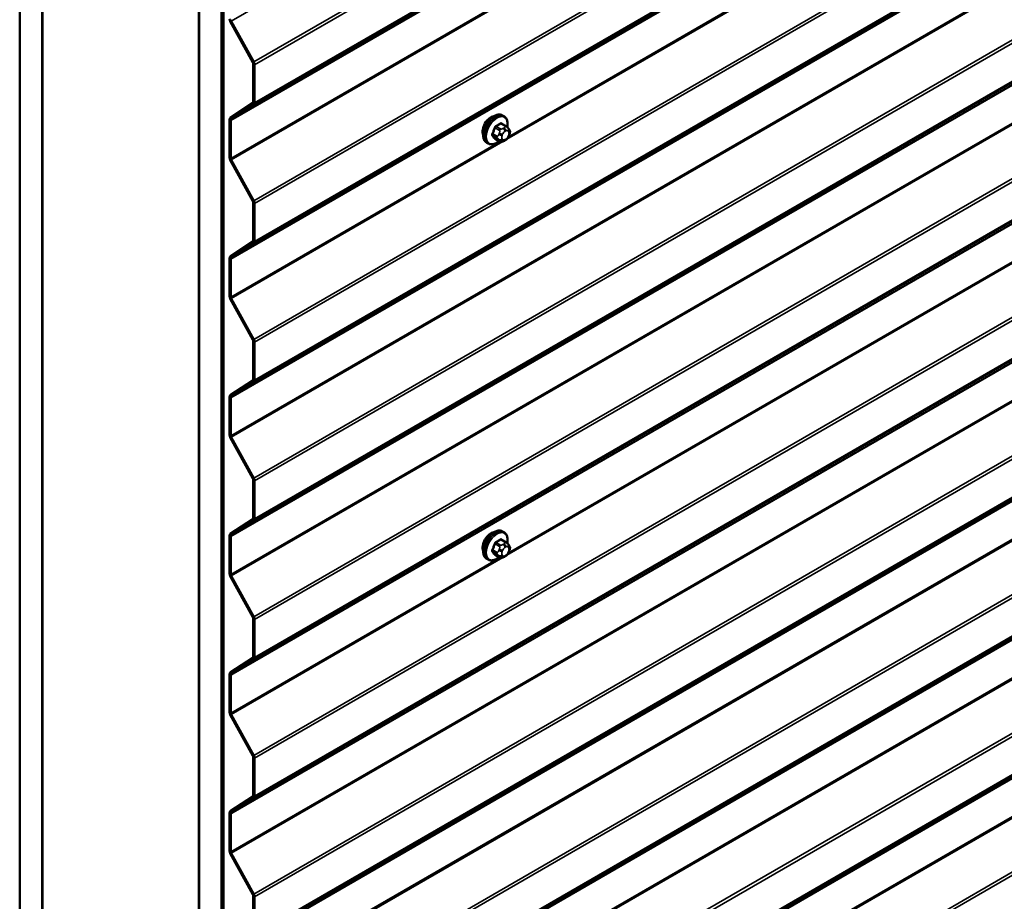
# Model space of a CAD drawing. Units: inches. Extents: x 0.6 to 33.4, y 0.6 to 21.4.
# Drawn here: x 27.8 to 29.4, y 9.6 to 11 of the extents above; entities that cross this region are included whole.
import ezdxf

# ---------------------------------------------------------------- set-up
doc = ezdxf.new("R2010")
doc.units = ezdxf.units.IN
doc.header["$LTSCALE"] = 2
doc.header["$MEASUREMENT"] = 0
doc.layers.add('Visible (ANSI)', color=7, linetype='Continuous', lineweight=50)
doc.layers.add('Visible Narrow (ANSI)', color=7, linetype='Continuous', lineweight=35)

msp = doc.modelspace()

# ---------------------------------------------------------------- linework, layer by layer
at = {"layer": 'Visible (ANSI)'}
for p, q in [((27.80484, 8.41319), (27.80484, 13.31217)), ((27.8402, 8.39277), (27.8402, 13.29175)), ((27.84091, 8.39237), (27.84091, 13.16805)), ((28.0891, 8.24907), (28.0891, 13.14805)), ((28.12446, 8.22866), (28.12446, 13.12764)), ((28.12516, 13.12543), (28.12516, 8.23037)), ((28.12743, 8.22907), (28.12743, 13.12413)), ((28.08839, 13.025), (28.08839, 8.24948)), ((28.13818, 10.9928), (28.17387, 10.928)), ((28.13984, 10.99362), (28.17553, 10.92883)), ((28.17448, 10.92587), (28.17448, 10.86541)), ((28.17674, 10.92456), (28.17674, 10.86411)), ((28.17387, 10.86398), (28.13818, 10.84039)), ((28.17553, 10.86124), (28.13984, 10.83766)), ((28.13697, 10.83753), (28.13697, 10.77763)), ((28.13923, 10.83623), (28.13923, 10.77632)), ((28.57133, 10.84318), (28.56921, 10.8444)), ((28.57484, 10.82721), (28.56802, 10.83115)), ((28.57862, 10.82344), (28.57944, 10.82229)), ((28.56457, 10.80329), (28.55775, 10.80722)), ((28.57373, 10.8051), (28.57211, 10.80416)), ((28.57989, 10.81372), (28.57908, 10.81162)), ((28.54633, 10.79988), (28.54421, 10.8011)), ((28.13818, 10.77336), (28.17387, 10.70857)), ((28.13984, 10.77419), (28.17553, 10.70939)), ((28.17448, 10.70643), (28.17448, 10.64598)), ((28.17674, 10.70513), (28.17674, 10.64467)), ((28.17387, 10.64455), (28.13818, 10.62096)), ((28.17553, 10.64181), (28.13984, 10.61822)), ((28.13697, 10.6181), (28.13697, 10.5582)), ((28.13923, 10.61679), (28.13923, 10.55689)), ((28.13818, 10.55393), (28.17387, 10.48913)), ((28.13984, 10.55476), (28.17553, 10.48996)), ((28.17448, 10.487), (28.17448, 10.42654)), ((28.17674, 10.48569), (28.17674, 10.42524)), ((28.17387, 10.42511), (28.13818, 10.40153)), ((28.17553, 10.42238), (28.13984, 10.39879)), ((28.13697, 10.39866), (28.13697, 10.33876)), ((28.13923, 10.39736), (28.13923, 10.33746)), ((28.13818, 10.3345), (28.17387, 10.2697)), ((28.13984, 10.33532), (28.17553, 10.27053)), ((28.17448, 10.26757), (28.17448, 10.20711)), ((28.17674, 10.26626), (28.17674, 10.2058)), ((28.17387, 10.20568), (28.13818, 10.18209)), ((28.17553, 10.20294), (28.13984, 10.17936)), ((28.13697, 10.17923), (28.13697, 10.11933)), ((28.57133, 10.18488), (28.56921, 10.1861)), ((28.13923, 10.17793), (28.13923, 10.11802)), ((28.57484, 10.16891), (28.56802, 10.17285)), ((28.57862, 10.16514), (28.57944, 10.16399)), ((28.56457, 10.14499), (28.55775, 10.14892)), ((28.57989, 10.15541), (28.57908, 10.15332)), ((28.54633, 10.14158), (28.54421, 10.1428)), ((28.57373, 10.1468), (28.57211, 10.14586)), ((28.13818, 10.11506), (28.17387, 10.05027)), ((28.13984, 10.11589), (28.17553, 10.05109)), ((28.17448, 10.04813), (28.17448, 9.98768)), ((28.17674, 10.04683), (28.17674, 9.98637)), ((28.17387, 9.98625), (28.13818, 9.96266)), ((28.17553, 9.98351), (28.13984, 9.95992)), ((28.13697, 9.9598), (28.13697, 9.8999)), ((28.13923, 9.95849), (28.13923, 9.89859)), ((28.13818, 9.89563), (28.17387, 9.83083)), ((28.13984, 9.89646), (28.17553, 9.83166)), ((28.17448, 9.8287), (28.17448, 9.76824)), ((28.17674, 9.82739), (28.17674, 9.76694)), ((28.17387, 9.76681), (28.13818, 9.74323)), ((28.17553, 9.76408), (28.13984, 9.74049)), ((28.13697, 9.74036), (28.13697, 9.68046)), ((28.13923, 9.73906), (28.13923, 9.67916)), ((28.13818, 9.6762), (28.17387, 9.6114)), ((28.13984, 9.67702), (28.17553, 9.61223)), ((28.17448, 9.60927), (28.17448, 9.54881)), ((28.17674, 9.60796), (28.17674, 9.5475))]:
    msp.add_line(p, q, dxfattribs=at)
for centre, major_axis, start_param, end_param in [((28.14149, 10.99445), (0.0032, -0.00554), 3.9269908, 4.6774824), ((28.14149, 10.99445), (0.0016, -0.00277), 3.9269908, 4.6774824), ((28.17222, 10.92717), (0.0016, -0.00277), 0.7853982, 1.5358897), ((28.17222, 10.92717), (0.0032, -0.00554), 0.7853982, 1.5358897), ((28.17222, 10.86672), (0.0016, -0.00277), 0.0349066, 0.7853982), ((28.17222, 10.86672), (0.0032, -0.00554), 0.0349066, 0.7853982), ((28.14149, 10.83492), (-0.0032, 0.00554), 0.0349066, 0.7853982), ((28.14149, 10.83492), (-0.0016, 0.00277), 0.0349066, 0.7853982), ((28.55087, 10.82612), (0.00942, 0.01632), 0.4159912, 2.7256015), ((28.14149, 10.77502), (0.0032, -0.00554), 3.9269908, 4.6774824), ((28.14149, 10.77502), (0.0016, -0.00277), 3.9269908, 4.6774824), ((28.17222, 10.70774), (0.0016, -0.00277), 0.7853982, 1.5358897), ((28.17222, 10.70774), (0.0032, -0.00554), 0.7853982, 1.5358897), ((28.17222, 10.64728), (0.0016, -0.00277), 0.0349066, 0.7853982), ((28.17222, 10.64728), (0.0032, -0.00554), 0.0349066, 0.7853982), ((28.14149, 10.61549), (-0.0032, 0.00554), 0.0349066, 0.7853982), ((28.14149, 10.61549), (-0.0016, 0.00277), 0.0349066, 0.7853982), ((28.14149, 10.55558), (0.0032, -0.00554), 3.9269908, 4.6774824), ((28.14149, 10.55558), (0.0016, -0.00277), 3.9269908, 4.6774824), ((28.17222, 10.48831), (0.0016, -0.00277), 0.7853982, 1.5358897), ((28.17222, 10.48831), (0.0032, -0.00554), 0.7853982, 1.5358897), ((28.17222, 10.42785), (0.0016, -0.00277), 0.0349066, 0.7853982), ((28.17222, 10.42785), (0.0032, -0.00554), 0.0349066, 0.7853982), ((28.14149, 10.39605), (-0.0032, 0.00554), 0.0349066, 0.7853982), ((28.14149, 10.39605), (-0.0016, 0.00277), 0.0349066, 0.7853982), ((28.14149, 10.33615), (0.0032, -0.00554), 3.9269908, 4.6774824), ((28.14149, 10.33615), (0.0016, -0.00277), 3.9269908, 4.6774824), ((28.17222, 10.26887), (0.0016, -0.00277), 0.7853982, 1.5358897), ((28.17222, 10.26887), (0.0032, -0.00554), 0.7853982, 1.5358897), ((28.17222, 10.20842), (0.0016, -0.00277), 0.0349066, 0.7853982), ((28.17222, 10.20842), (0.0032, -0.00554), 0.0349066, 0.7853982), ((28.14149, 10.17662), (-0.0032, 0.00554), 0.0349066, 0.7853982), ((28.14149, 10.17662), (-0.0016, 0.00277), 0.0349066, 0.7853982), ((28.55087, 10.16782), (0.00942, 0.01632), 0.4159912, 2.7256015), ((28.14149, 10.11672), (0.0032, -0.00554), 3.9269908, 4.6774824), ((28.14149, 10.11672), (0.0016, -0.00277), 3.9269908, 4.6774824), ((28.17222, 10.04944), (0.0016, -0.00277), 0.7853982, 1.5358897), ((28.17222, 10.04944), (0.0032, -0.00554), 0.7853982, 1.5358897), ((28.17222, 9.98898), (0.0016, -0.00277), 0.0349066, 0.7853982), ((28.17222, 9.98898), (0.0032, -0.00554), 0.0349066, 0.7853982), ((28.14149, 9.95719), (-0.0032, 0.00554), 0.0349066, 0.7853982), ((28.14149, 9.95719), (-0.0016, 0.00277), 0.0349066, 0.7853982), ((28.14149, 9.89728), (0.0032, -0.00554), 3.9269908, 4.6774824), ((28.14149, 9.89728), (0.0016, -0.00277), 3.9269908, 4.6774824), ((28.17222, 9.83001), (0.0016, -0.00277), 0.7853982, 1.5358897), ((28.17222, 9.83001), (0.0032, -0.00554), 0.7853982, 1.5358897), ((28.17222, 9.76955), (0.0016, -0.00277), 0.0349066, 0.7853982), ((28.17222, 9.76955), (0.0032, -0.00554), 0.0349066, 0.7853982), ((28.14149, 9.73775), (-0.0032, 0.00554), 0.0349066, 0.7853982), ((28.14149, 9.73775), (-0.0016, 0.00277), 0.0349066, 0.7853982), ((28.14149, 9.67785), (0.0032, -0.00554), 3.9269908, 4.6774824), ((28.14149, 9.67785), (0.0016, -0.00277), 3.9269908, 4.6774824), ((28.17222, 9.61057), (0.0016, -0.00277), 0.7853982, 1.5358897), ((28.17222, 9.61057), (0.0032, -0.00554), 0.7853982, 1.5358897)]:
    msp.add_ellipse(centre, major_axis=major_axis, ratio=0.5773503, start_param=start_param, end_param=end_param, dxfattribs=at)
for points, knots in [([(28.54421, 10.8011), (28.54286, 10.80188), (28.54172, 10.80298), (28.53988, 10.80574), (28.53922, 10.80742), (28.53842, 10.8113), (28.53834, 10.81353), (28.5388, 10.81823), (28.53935, 10.8207), (28.54102, 10.82562), (28.54213, 10.82806), (28.54479, 10.83267), (28.54634, 10.83485), (28.54974, 10.83874), (28.55159, 10.84045), (28.55545, 10.84324), (28.55745, 10.84431), (28.56141, 10.84562), (28.56338, 10.84589), (28.56666, 10.84553), (28.56801, 10.8451), (28.56921, 10.8444)], [4.9741884, 4.9741884, 4.9741884, 4.9741884, 5.2518103, 5.2518103, 5.5508417, 5.5508417, 5.8787388, 5.8787388, 6.2123508, 6.2123508, 6.5438581, 6.5438581, 6.8743026, 6.8743026, 7.2057899, 7.2057899, 7.5393848, 7.5393848, 7.8672685, 7.8672685, 8.115781, 8.115781, 8.115781, 8.115781]), ([(28.57133, 10.84318), (28.57267, 10.8424), (28.57382, 10.8413), (28.57566, 10.83854), (28.57632, 10.83686), (28.57711, 10.83298), (28.57719, 10.83075), (28.57689, 10.82759), (28.57676, 10.82675), (28.57661, 10.82589)], [1.8325957, 1.8325957, 1.8325957, 1.8325957, 2.1102177, 2.1102177, 2.409249, 2.409249, 2.7371461, 2.7371461, 2.8543638, 2.8543638, 2.8543638, 2.8543638]), ([(28.57484, 10.82721), (28.57506, 10.82708), (28.57529, 10.82695), (28.5757, 10.82666), (28.57589, 10.82652), (28.57622, 10.82625), (28.57637, 10.82612), (28.57668, 10.82583), (28.57684, 10.82566), (28.57711, 10.82537), (28.57723, 10.82524), (28.57753, 10.82489), (28.57771, 10.82467), (28.57816, 10.8241), (28.5784, 10.82376), (28.57862, 10.82344)], [0, 0, 0, 0, 0.02253627, 0.02253627, 0.04087028, 0.04087028, 0.05538828, 0.05538828, 0.07330019, 0.07330019, 0.08915654, 0.08915654, 0.1176097, 0.1176097, 0.16280179, 0.16280179, 0.16280179, 0.16280179]), ([(28.57944, 10.82229), (28.57967, 10.82196), (28.5799, 10.82162), (28.5803, 10.82097), (28.58046, 10.82069), (28.58072, 10.8202), (28.58081, 10.82001), (28.58095, 10.81966), (28.581, 10.8195), (28.58113, 10.819), (28.58117, 10.81864), (28.58114, 10.81794), (28.58109, 10.8176), (28.58089, 10.81664), (28.58071, 10.81604), (28.58032, 10.81486), (28.58011, 10.81428), (28.57989, 10.81372)], [0, 0, 0, 0, 0.0466736, 0.0466736, 0.08169785, 0.08169785, 0.10019633, 0.10019633, 0.11345958, 0.11345958, 0.14022733, 0.14022733, 0.16668756, 0.16668756, 0.2146195, 0.2146195, 0.26185627, 0.26185627, 0.26185627, 0.26185627]), ([(28.56373, 10.80377), (28.56317, 10.8033), (28.5626, 10.80286), (28.56009, 10.80104), (28.55808, 10.79998), (28.55412, 10.79866), (28.55215, 10.7984), (28.54888, 10.79876), (28.54753, 10.79918), (28.54633, 10.79988)], [3.9647689, 3.9647689, 3.9647689, 3.9647689, 4.0641973, 4.0641973, 4.3977922, 4.3977922, 4.7256758, 4.7256758, 4.9741884, 4.9741884, 4.9741884, 4.9741884]), ([(28.57211, 10.80416), (28.57134, 10.80372), (28.57055, 10.80329), (28.56939, 10.80278), (28.5691, 10.80267), (28.56857, 10.8025), (28.56833, 10.80245), (28.56777, 10.80236), (28.56744, 10.80234), (28.5668, 10.8024), (28.56649, 10.80247), (28.5658, 10.80267), (28.56542, 10.80283), (28.56489, 10.8031), (28.56473, 10.8032), (28.56457, 10.80329)], [0, 0, 0, 0, 0.07975721, 0.07975721, 0.10437466, 0.10437466, 0.12296051, 0.12296051, 0.14788663, 0.14788663, 0.17263521, 0.17263521, 0.20631935, 0.20631935, 0.22235234, 0.22235234, 0.22235234, 0.22235234]), ([(28.57908, 10.81162), (28.57863, 10.81046), (28.57817, 10.80932), (28.57735, 10.808), (28.57718, 10.80775), (28.57688, 10.80739), (28.57677, 10.80726), (28.57648, 10.80698), (28.57631, 10.80682), (28.5759, 10.8065), (28.57568, 10.80633), (28.5749, 10.80579), (28.57432, 10.80544), (28.57373, 10.8051)], [0, 0, 0, 0, 0.09701132, 0.09701132, 0.11992605, 0.11992605, 0.13282142, 0.13282142, 0.1519633, 0.1519633, 0.17726961, 0.17726961, 0.23848092, 0.23848092, 0.23848092, 0.23848092]), ([(28.54421, 10.1428), (28.54286, 10.14358), (28.54172, 10.14468), (28.53988, 10.14744), (28.53922, 10.14912), (28.53842, 10.153), (28.53834, 10.15523), (28.5388, 10.15993), (28.53935, 10.1624), (28.54102, 10.16732), (28.54213, 10.16976), (28.54479, 10.17437), (28.54634, 10.17655), (28.54974, 10.18044), (28.55159, 10.18215), (28.55545, 10.18494), (28.55745, 10.18601), (28.56141, 10.18732), (28.56338, 10.18759), (28.56666, 10.18723), (28.56801, 10.1868), (28.56921, 10.1861)], [4.9741884, 4.9741884, 4.9741884, 4.9741884, 5.2518103, 5.2518103, 5.5508417, 5.5508417, 5.8787388, 5.8787388, 6.2123508, 6.2123508, 6.5438581, 6.5438581, 6.8743026, 6.8743026, 7.2057899, 7.2057899, 7.5393848, 7.5393848, 7.8672685, 7.8672685, 8.115781, 8.115781, 8.115781, 8.115781]), ([(28.57133, 10.18488), (28.57267, 10.1841), (28.57382, 10.183), (28.57566, 10.18024), (28.57632, 10.17856), (28.57711, 10.17468), (28.57719, 10.17245), (28.57689, 10.16929), (28.57676, 10.16845), (28.57661, 10.16759)], [1.8325957, 1.8325957, 1.8325957, 1.8325957, 2.1102177, 2.1102177, 2.409249, 2.409249, 2.7371461, 2.7371461, 2.8543638, 2.8543638, 2.8543638, 2.8543638]), ([(28.57484, 10.16891), (28.57506, 10.16878), (28.57529, 10.16865), (28.5757, 10.16836), (28.57589, 10.16822), (28.57622, 10.16795), (28.57637, 10.16782), (28.57668, 10.16753), (28.57684, 10.16736), (28.57711, 10.16707), (28.57723, 10.16694), (28.57753, 10.16659), (28.57771, 10.16637), (28.57816, 10.1658), (28.5784, 10.16546), (28.57862, 10.16514)], [0, 0, 0, 0, 0.02253627, 0.02253627, 0.04087028, 0.04087028, 0.05538828, 0.05538828, 0.07330019, 0.07330019, 0.08915654, 0.08915654, 0.1176097, 0.1176097, 0.16280179, 0.16280179, 0.16280179, 0.16280179]), ([(28.57944, 10.16399), (28.57967, 10.16366), (28.5799, 10.16332), (28.5803, 10.16267), (28.58046, 10.16239), (28.58072, 10.1619), (28.58081, 10.16171), (28.58095, 10.16136), (28.581, 10.1612), (28.58113, 10.1607), (28.58117, 10.16034), (28.58114, 10.15964), (28.58109, 10.15929), (28.58089, 10.15834), (28.58071, 10.15774), (28.58032, 10.15656), (28.58011, 10.15598), (28.57989, 10.15541)], [0, 0, 0, 0, 0.0466736, 0.0466736, 0.08169785, 0.08169785, 0.10019633, 0.10019633, 0.11345958, 0.11345958, 0.14022733, 0.14022733, 0.16668756, 0.16668756, 0.2146195, 0.2146195, 0.26185627, 0.26185627, 0.26185627, 0.26185627]), ([(28.57908, 10.15332), (28.57863, 10.15216), (28.57817, 10.15102), (28.57735, 10.1497), (28.57718, 10.14945), (28.57688, 10.14909), (28.57677, 10.14896), (28.57648, 10.14868), (28.57631, 10.14852), (28.5759, 10.1482), (28.57568, 10.14803), (28.5749, 10.14749), (28.57432, 10.14714), (28.57373, 10.1468)], [0, 0, 0, 0, 0.09701132, 0.09701132, 0.11992605, 0.11992605, 0.13282142, 0.13282142, 0.1519633, 0.1519633, 0.17726961, 0.17726961, 0.23848092, 0.23848092, 0.23848092, 0.23848092]), ([(28.56373, 10.14547), (28.56317, 10.145), (28.5626, 10.14456), (28.56009, 10.14274), (28.55808, 10.14168), (28.55412, 10.14036), (28.55215, 10.1401), (28.54888, 10.14046), (28.54753, 10.14088), (28.54633, 10.14158)], [3.9647689, 3.9647689, 3.9647689, 3.9647689, 4.0641973, 4.0641973, 4.3977922, 4.3977922, 4.7256758, 4.7256758, 4.9741884, 4.9741884, 4.9741884, 4.9741884]), ([(28.57211, 10.14586), (28.57134, 10.14542), (28.57055, 10.14499), (28.56939, 10.14448), (28.5691, 10.14437), (28.56857, 10.1442), (28.56833, 10.14414), (28.56777, 10.14406), (28.56744, 10.14404), (28.5668, 10.1441), (28.56649, 10.14417), (28.5658, 10.14437), (28.56542, 10.14453), (28.56489, 10.1448), (28.56473, 10.1449), (28.56457, 10.14499)], [0, 0, 0, 0, 0.07975721, 0.07975721, 0.10437466, 0.10437466, 0.12296051, 0.12296051, 0.14788663, 0.14788663, 0.17263521, 0.17263521, 0.20631935, 0.20631935, 0.22235234, 0.22235234, 0.22235234, 0.22235234])]:
    msp.add_open_spline(points, degree=3, knots=knots, dxfattribs=at)
at = {"layer": 'Visible Narrow (ANSI)'}
for p, q in [((32.38248, 13.44311), (28.13984, 10.99362)), ((32.41817, 13.37832), (28.17553, 10.92883)), ((32.41938, 13.37405), (28.17674, 10.92456)), ((32.41938, 13.3136), (28.17674, 10.86411)), ((32.41817, 13.31073), (28.17553, 10.86124)), ((32.38187, 13.28572), (28.13923, 10.83623)), ((32.38248, 13.28715), (28.13984, 10.83766)), ((32.38187, 13.22581), (28.13923, 10.77632)), ((32.38248, 13.22368), (28.13984, 10.77419)), ((32.41817, 13.15888), (28.17553, 10.70939)), ((32.41938, 13.15462), (28.17674, 10.70513)), ((32.41938, 13.09416), (28.17674, 10.64467)), ((32.41817, 13.0913), (28.17553, 10.64181)), ((32.38187, 13.06628), (28.13923, 10.61679)), ((32.38248, 13.06771), (28.13984, 10.61822)), ((32.41817, 12.93945), (28.17553, 10.48996)), ((32.41938, 12.93518), (28.17674, 10.48569)), ((32.41817, 12.87187), (28.17553, 10.42238)), ((32.41938, 12.87473), (28.17674, 10.42524)), ((32.38187, 12.84685), (28.13923, 10.39736)), ((32.38248, 12.84828), (28.13984, 10.39879)), ((32.38187, 12.78695), (28.13923, 10.33746)), ((32.38248, 12.78481), (28.13984, 10.33532)), ((32.41817, 12.72002), (28.17553, 10.27053)), ((32.41938, 12.71575), (28.17674, 10.26626)), ((32.41817, 12.65243), (28.17553, 10.20294)), ((32.41938, 12.65529), (28.17674, 10.2058)), ((32.38187, 12.62741), (28.13923, 10.17793)), ((32.38248, 12.62885), (28.13984, 10.17936)), ((32.38187, 12.56751), (28.13923, 10.11802)), ((32.38248, 12.56538), (28.13984, 10.11589)), ((32.41817, 12.50058), (28.17553, 10.05109)), ((32.41938, 12.49632), (28.17674, 10.04683)), ((32.41817, 12.433), (28.17553, 9.98351)), ((32.41938, 12.43586), (28.17674, 9.98637)), ((32.38187, 12.40798), (28.13923, 9.95849)), ((32.38248, 12.40941), (28.13984, 9.95992)), ((32.41817, 12.28115), (28.17553, 9.83166)), ((32.41938, 12.27688), (28.17674, 9.82739)), ((32.41817, 12.21357), (28.17553, 9.76408)), ((32.41938, 12.21643), (28.17674, 9.76694)), ((32.38248, 12.18998), (28.13984, 9.74049)), ((32.38187, 12.18855), (28.13923, 9.73906)), ((32.38187, 12.12865), (28.13923, 9.67916)), ((32.38248, 12.12651), (28.13984, 9.67702)), ((32.41817, 12.06172), (28.17553, 9.61223)), ((32.41938, 12.05745), (28.17674, 9.60796)), ((32.41817, 11.99413), (28.17553, 9.54464)), ((32.41938, 11.99699), (28.17674, 9.5475)), ((32.38187, 11.96911), (28.13923, 9.51962)), ((32.38248, 11.97055), (28.13984, 9.52106)), ((32.38187, 11.90921), (28.13923, 9.45972)), ((32.38248, 11.90708), (28.13984, 9.45759)), ((32.41817, 11.84228), (28.17553, 9.39279)), ((32.41938, 11.83802), (28.17674, 9.38853)), ((32.41817, 11.7747), (28.17553, 9.32521)), ((32.41938, 11.77756), (28.17674, 9.32807)), ((30.26663, 11.78266), (28.57599, 10.80657)), ((30.26238, 11.78269), (28.57867, 10.8106)), ((32.38187, 11.74968), (28.13923, 9.30019)), ((32.38248, 11.75111), (28.13984, 9.30162)), ((32.41817, 11.62285), (28.17553, 9.17336)), ((32.41938, 11.61858), (28.17674, 9.16909)), ((32.41817, 11.55527), (28.17553, 9.10578)), ((32.41938, 11.55813), (28.17674, 9.10864)), ((32.38187, 11.53025), (28.13923, 9.08076)), ((32.38248, 11.53168), (28.13984, 9.08219)), ((32.38187, 11.47035), (28.13923, 9.02086)), ((32.38248, 11.46821), (28.13984, 9.01872)), ((32.41817, 11.40342), (28.17553, 8.95393)), ((32.41938, 11.39915), (28.17674, 8.94966)), ((30.26663, 11.12436), (28.57599, 10.14827)), ((30.26238, 11.12439), (28.57867, 10.1523)), ((28.13984, 10.99362), (28.13818, 10.9928)), ((28.17553, 10.92883), (28.17387, 10.928)), ((28.17674, 10.92456), (28.17448, 10.92587)), ((28.17674, 10.86411), (28.17448, 10.86541)), ((28.17553, 10.86124), (28.17387, 10.86398)), ((28.13923, 10.83623), (28.13697, 10.83753)), ((28.13984, 10.83766), (28.13818, 10.84039)), ((28.55746, 10.82449), (28.56423, 10.82058)), ((28.56607, 10.82287), (28.5593, 10.82678)), ((28.56656, 10.83097), (28.57334, 10.82706)), ((28.57173, 10.82473), (28.57011, 10.82379)), ((28.57294, 10.8189), (28.57456, 10.81983)), ((28.57818, 10.81951), (28.57899, 10.81836)), ((28.56532, 10.80289), (28.13923, 10.55689)), ((28.56958, 10.80287), (28.13984, 10.55476)), ((28.5606, 10.81122), (28.55383, 10.81513)), ((28.55383, 10.81268), (28.5606, 10.80877)), ((28.56423, 10.8036), (28.55746, 10.80751)), ((28.56404, 10.81624), (28.56323, 10.81415)), ((28.56323, 10.80606), (28.56404, 10.8049)), ((28.5685, 10.8123), (28.56932, 10.81439)), ((28.56932, 10.80632), (28.5685, 10.80747)), ((28.57456, 10.80693), (28.57294, 10.806)), ((28.57899, 10.81353), (28.57818, 10.81144)), ((28.13923, 10.77632), (28.13697, 10.77763)), ((28.13984, 10.77419), (28.13818, 10.77336)), ((28.17553, 10.70939), (28.17387, 10.70857)), ((28.17674, 10.70513), (28.17448, 10.70643)), ((28.17674, 10.64467), (28.17448, 10.64598)), ((28.17553, 10.64181), (28.17387, 10.64455)), ((28.13923, 10.61679), (28.13697, 10.6181)), ((28.13984, 10.61822), (28.13818, 10.62096)), ((28.13923, 10.55689), (28.13697, 10.5582)), ((28.13984, 10.55476), (28.13818, 10.55393)), ((28.17553, 10.48996), (28.17387, 10.48913)), ((28.17674, 10.48569), (28.17448, 10.487)), ((30.26663, 10.46606), (28.57599, 9.48997)), ((30.26238, 10.46609), (28.57867, 9.494)), ((28.17553, 10.42238), (28.17387, 10.42511)), ((28.17674, 10.42524), (28.17448, 10.42654)), ((28.13923, 10.39736), (28.13697, 10.39866)), ((28.13984, 10.39879), (28.13818, 10.40153)), ((28.13923, 10.33746), (28.13697, 10.33876)), ((28.13984, 10.33532), (28.13818, 10.3345)), ((28.17553, 10.27053), (28.17387, 10.2697)), ((28.17674, 10.26626), (28.17448, 10.26757)), ((28.17553, 10.20294), (28.17387, 10.20568)), ((28.17674, 10.2058), (28.17448, 10.20711)), ((28.13923, 10.17793), (28.13697, 10.17923)), ((28.13984, 10.17936), (28.13818, 10.18209)), ((28.55746, 10.16619), (28.56423, 10.16228)), ((28.56607, 10.16457), (28.5593, 10.16848)), ((28.56656, 10.17267), (28.57334, 10.16876)), ((28.57173, 10.16643), (28.57011, 10.16549)), ((28.5606, 10.15292), (28.55383, 10.15683)), ((28.55383, 10.15438), (28.5606, 10.15047)), ((28.56423, 10.1453), (28.55746, 10.14921)), ((28.56404, 10.15794), (28.56323, 10.15585)), ((28.56323, 10.14776), (28.56404, 10.1466)), ((28.5685, 10.154), (28.56932, 10.15609)), ((28.56932, 10.14802), (28.5685, 10.14917)), ((28.57294, 10.1606), (28.57456, 10.16153)), ((28.57456, 10.14863), (28.57294, 10.14769)), ((28.57818, 10.16121), (28.57899, 10.16005)), ((28.57899, 10.15523), (28.57818, 10.15314)), ((28.56532, 10.14459), (28.13923, 9.89859)), ((28.56958, 10.14457), (28.13984, 9.89646)), ((28.13923, 10.11802), (28.13697, 10.11933)), ((28.13984, 10.11589), (28.13818, 10.11506)), ((28.17553, 10.05109), (28.17387, 10.05027)), ((28.17674, 10.04683), (28.17448, 10.04813)), ((28.17553, 9.98351), (28.17387, 9.98625)), ((28.17674, 9.98637), (28.17448, 9.98768)), ((28.13984, 9.95992), (28.13818, 9.96266)), ((28.13923, 9.95849), (28.13697, 9.9598)), ((28.13923, 9.89859), (28.13697, 9.8999)), ((28.13984, 9.89646), (28.13818, 9.89563)), ((28.17553, 9.83166), (28.17387, 9.83083)), ((28.17674, 9.82739), (28.17448, 9.8287)), ((28.17553, 9.76408), (28.17387, 9.76681)), ((28.17674, 9.76694), (28.17448, 9.76824)), ((28.13984, 9.74049), (28.13818, 9.74323)), ((28.13923, 9.73906), (28.13697, 9.74036)), ((28.13923, 9.67916), (28.13697, 9.68046)), ((28.13984, 9.67702), (28.13818, 9.6762)), ((28.17553, 9.61223), (28.17387, 9.6114)), ((28.17674, 9.60796), (28.17448, 9.60927))]:
    msp.add_line(p, q, dxfattribs=at)
for centre, major_axis, ratio, start_param, end_param in [((28.55671, 10.82275), (-0.0125, -0.02165), 0.5773503, 3.1415927, 6.2831853), ((28.55883, 10.82153), (-0.0125, -0.02165), 0.5773503, 3.1415927, 6.2831853), ((28.56015, 10.82077), (-0.01186, -0.02054), 0.5773503, 2.1358827, 7.2774852), ((28.50854, 10.84676), (-0.00579, -0.06487), 0.7886751, 1.1421173, 1.2977165), ((28.50904, 10.84672), (0.00588, 0.06585), 0.7886751, 4.28371, 4.4393091), ((28.55685, 10.82455), (-0.000953, 0.000302), 0.1658133, 4.0684645, 5.446563), ((28.51632, 10.85644), (-0.06513, 0), 0.5773503, 2.2783949, 2.4339941), ((28.5593, 10.82759), (0.000443, -0.000897), 0.5307316, 4.1556766, 5.5337751), ((28.51632, 10.85578), (0.06611, 0), 0.5773503, 5.4199876, 5.5755867), ((28.56607, 10.82042), (0.0015, 0.0026), 0.5773503, 0.7853982, 1.8325957), ((28.56656, 10.83179), (-0.000559, 0.000829), 0.6204762, 0.9360492, 2.3141477), ((28.56901, 10.83157), (-0.000795, -0.000607), 0.7414172, 5.2254585, 6.1180828), ((28.52411, 10.85575), (-0.05076, 0.04081), 0.2113249, 3.8121464, 3.8513065), ((28.57294, 10.81407), (0.00296, 0.00512), 0.5773503, 0.7853982, 1.8325957), ((28.57011, 10.82053), (0.002, -0.00346), 0.5773503, 0.7853982, 2.3561945), ((28.57173, 10.82147), (-0.002, 0.00346), 0.5773503, 3.9269908, 5.4977871), ((28.57334, 10.82462), (0.0015, 0.0026), 0.5773503, 0, 0.7853982), ((28.57456, 10.81501), (0.00296, 0.00512), 0.5773503, 6.0213859, 7.0685835), ((28.57535, 10.82114), (0.00327, 0.0023), 0.7886751, 5.0632684, 6.2831853), ((28.57616, 10.81999), (0.00327, 0.0023), 0.7886751, 5.0632684, 6.2831853), ((28.57537, 10.81385), (0.00296, 0.00512), 0.5773503, 4.9741884, 6.0213859), ((28.55322, 10.81518), (0.000907, -0.000421), 0.2555579, 0.9540482, 2.3321467), ((28.55322, 10.81192), (0.000795, 0.000607), 0.7414172, 0.3203717, 1.6984702), ((28.50854, 10.83639), (0.05076, -0.04081), 0.2113249, 0.5541147, 0.7097139), ((28.50904, 10.837), (-0.05153, 0.04142), 0.2113249, 3.6957074, 3.8513065), ((28.55685, 10.80675), (0.000845, 0.000535), 0.8311618, 0.3898609, 1.7679594), ((28.56244, 10.81105), (-0.0015, -0.0026), 0.5773503, 4.9741884, 6.0213859), ((28.56568, 10.81393), (0.00373, -0.00145), 0.2113249, 4.0804747, 5.651271), ((28.56568, 10.80911), (-0.00327, -0.0023), 0.7886751, 0.3508794, 1.9216757), ((28.56649, 10.81603), (-0.00373, 0.00145), 0.2113249, 0.938882, 2.5096783), ((28.56649, 10.80795), (-0.00327, -0.0023), 0.7886751, 0.3508794, 1.9216757), ((28.56607, 10.80589), (-0.0015, -0.0026), 0.5773503, 6.0213859, 6.2831853), ((28.57212, 10.81198), (-0.00296, -0.00512), 0.5773503, 4.9741884, 6.0213859), ((28.57294, 10.81082), (-0.00296, -0.00512), 0.5773503, 6.0213859, 7.0685835), ((28.57011, 10.80763), (0.002, -0.00346), 0.5773503, 0, 0.7853982), ((28.57173, 10.80857), (0.002, -0.00346), 0.5773503, 0, 0.7853982), ((28.57456, 10.81176), (-0.00296, -0.00512), 0.5773503, 0.7853982, 1.8325957), ((28.57535, 10.81307), (0.00373, -0.00145), 0.2113249, 5.651271, 6.2831853), ((28.57616, 10.81516), (0.00373, -0.00145), 0.2113249, 5.651271, 6.2831853), ((28.55671, 10.16445), (-0.0125, -0.02165), 0.5773503, 3.1415927, 6.2831853), ((28.55883, 10.16323), (-0.0125, -0.02165), 0.5773503, 3.1415927, 6.2831853), ((28.56015, 10.16247), (-0.01186, -0.02054), 0.5773503, 2.1358827, 7.2774852), ((28.50854, 10.18846), (-0.00579, -0.06487), 0.7886751, 1.1421173, 1.2977165), ((28.50904, 10.18842), (0.00588, 0.06585), 0.7886751, 4.28371, 4.4393091), ((28.55685, 10.16625), (-0.000953, 0.000302), 0.1658133, 4.0684645, 5.446563), ((28.51632, 10.19814), (-0.06513, 0), 0.5773503, 2.2783949, 2.4339941), ((28.5593, 10.16929), (0.000443, -0.000897), 0.5307316, 4.1556766, 5.5337751), ((28.51632, 10.19748), (0.06611, 0), 0.5773503, 5.4199876, 5.5755867), ((28.56607, 10.16212), (0.0015, 0.0026), 0.5773503, 0.7853982, 1.8325957), ((28.56656, 10.17349), (-0.000559, 0.000829), 0.6204762, 0.9360492, 2.3141477), ((28.56901, 10.17327), (-0.000795, -0.000607), 0.7414172, 5.2254585, 6.1180828), ((28.52411, 10.19745), (-0.05076, 0.04081), 0.2113249, 3.8121464, 3.8513065), ((28.57011, 10.16223), (0.002, -0.00346), 0.5773503, 0.7853982, 2.3561945), ((28.57173, 10.16317), (-0.002, 0.00346), 0.5773503, 3.9269908, 5.4977871), ((28.57334, 10.16631), (0.0015, 0.0026), 0.5773503, 0, 0.7853982), ((28.57535, 10.16284), (0.00327, 0.0023), 0.7886751, 5.0632684, 6.2831853), ((28.57616, 10.16169), (0.00327, 0.0023), 0.7886751, 5.0632684, 6.2831853), ((28.55322, 10.15688), (0.000907, -0.000421), 0.2555579, 0.9540482, 2.3321467), ((28.55322, 10.15362), (0.000795, 0.000607), 0.7414172, 0.3203717, 1.6984702), ((28.50854, 10.17809), (0.05076, -0.04081), 0.2113249, 0.5541147, 0.7097139), ((28.50904, 10.1787), (-0.05153, 0.04142), 0.2113249, 3.6957074, 3.8513065), ((28.55685, 10.14845), (0.000845, 0.000535), 0.8311618, 0.3898609, 1.7679594), ((28.56244, 10.15275), (-0.0015, -0.0026), 0.5773503, 4.9741884, 6.0213859), ((28.56568, 10.15563), (0.00373, -0.00145), 0.2113249, 4.0804747, 5.651271), ((28.56568, 10.15081), (-0.00327, -0.0023), 0.7886751, 0.3508794, 1.9216757), ((28.56649, 10.15773), (-0.00373, 0.00145), 0.2113249, 0.938882, 2.5096783), ((28.56649, 10.14965), (-0.00327, -0.0023), 0.7886751, 0.3508794, 1.9216757), ((28.57212, 10.15368), (-0.00296, -0.00512), 0.5773503, 4.9741884, 6.0213859), ((28.57294, 10.15577), (0.00296, 0.00512), 0.5773503, 0.7853982, 1.8325957), ((28.57294, 10.15252), (-0.00296, -0.00512), 0.5773503, 6.0213859, 7.0685835), ((28.57011, 10.14933), (0.002, -0.00346), 0.5773503, 0, 0.7853982), ((28.57173, 10.15027), (0.002, -0.00346), 0.5773503, 0, 0.7853982), ((28.57456, 10.15671), (0.00296, 0.00512), 0.5773503, 6.0213859, 7.0685835), ((28.57456, 10.15346), (-0.00296, -0.00512), 0.5773503, 0.7853982, 1.8325957), ((28.57535, 10.15477), (0.00373, -0.00145), 0.2113249, 5.651271, 6.2831853), ((28.57537, 10.15555), (0.00296, 0.00512), 0.5773503, 4.9741884, 6.0213859), ((28.57616, 10.15686), (0.00373, -0.00145), 0.2113249, 5.651271, 6.2831853), ((28.56607, 10.14759), (-0.0015, -0.0026), 0.5773503, 6.0213859, 6.2831853)]:
    msp.add_ellipse(centre, major_axis=major_axis, ratio=ratio, start_param=start_param, end_param=end_param, dxfattribs=at)
for points, knots in [([(28.55866, 10.82787), (28.55853, 10.8278), (28.5584, 10.82773), (28.55787, 10.82739), (28.5575, 10.82704), (28.55692, 10.82631), (28.55671, 10.82595), (28.55642, 10.82535), (28.55632, 10.82511), (28.55625, 10.82487)], [-0.10594378, -0.10594378, -0.10594378, -0.10594378, -0.09268701, -0.09268701, -0.05149278, -0.05149278, -0.01980492, -0.01980492, 0, 0, 0, 0]), ([(28.55746, 10.82449), (28.55752, 10.82468), (28.55758, 10.82486), (28.5578, 10.82533), (28.55796, 10.8256), (28.5584, 10.82615), (28.55869, 10.82642), (28.5591, 10.82667), (28.5592, 10.82673), (28.5593, 10.82678)], [0, 0, 0, 0, 0.01980492, 0.01980492, 0.05149278, 0.05149278, 0.09268701, 0.09268701, 0.10594378, 0.10594378, 0.10594378, 0.10594378]), ([(28.56823, 10.83179), (28.56816, 10.83188), (28.56809, 10.83196), (28.56775, 10.83226), (28.56745, 10.83239), (28.56687, 10.83243), (28.5666, 10.83238), (28.56616, 10.83221), (28.56599, 10.83211), (28.56582, 10.832)], [-0.10594378, -0.10594378, -0.10594378, -0.10594378, -0.09268701, -0.09268701, -0.05149278, -0.05149278, -0.01980492, -0.01980492, 0, 0, 0, 0]), ([(28.56656, 10.83097), (28.56669, 10.83106), (28.56681, 10.83113), (28.56715, 10.83127), (28.56735, 10.83131), (28.56771, 10.83128), (28.56787, 10.83123), (28.56802, 10.83115)], [0, 0, 0, 0, 0.019804916, 0.019804916, 0.051492782, 0.051492782, 0.079431459, 0.079431459, 0.079431459, 0.079431459]), ([(28.55267, 10.81564), (28.5526, 10.81549), (28.55254, 10.81534), (28.55231, 10.81471), (28.55223, 10.81424), (28.55224, 10.81347), (28.5523, 10.81316), (28.55248, 10.81272), (28.55256, 10.81256), (28.55267, 10.81242)], [-0.10594378, -0.10594378, -0.10594378, -0.10594378, -0.09268701, -0.09268701, -0.05149278, -0.05149278, -0.01980492, -0.01980492, 0, 0, 0, 0]), ([(28.55383, 10.81268), (28.55374, 10.81278), (28.55367, 10.8129), (28.55353, 10.81325), (28.55349, 10.81348), (28.55348, 10.81407), (28.55355, 10.81443), (28.55372, 10.8149), (28.55377, 10.81501), (28.55383, 10.81513)], [0, 0, 0, 0, 0.01980492, 0.01980492, 0.05149278, 0.05149278, 0.09268701, 0.09268701, 0.10594378, 0.10594378, 0.10594378, 0.10594378]), ([(28.55625, 10.80733), (28.5563, 10.80725), (28.55636, 10.80718), (28.55663, 10.80691), (28.55691, 10.8068), (28.5575, 10.80676), (28.55778, 10.80679), (28.55814, 10.8069), (28.55819, 10.80692), (28.55825, 10.80694)], [-0.105943778, -0.105943778, -0.105943778, -0.105943778, -0.092687007, -0.092687007, -0.051492782, -0.051492782, -0.019804916, -0.019804916, -0.014154518, -0.014154518, -0.014154518, -0.014154518]), ([(28.55775, 10.80722), (28.55769, 10.80726), (28.55764, 10.8073), (28.55754, 10.8074), (28.5575, 10.80745), (28.55746, 10.80751)], [0.079431459, 0.079431459, 0.079431459, 0.079431459, 0.092687007, 0.092687007, 0.105943778, 0.105943778, 0.105943778, 0.105943778]), ([(28.55866, 10.16957), (28.55853, 10.1695), (28.5584, 10.16943), (28.55787, 10.16909), (28.5575, 10.16874), (28.55692, 10.16801), (28.55671, 10.16765), (28.55642, 10.16705), (28.55632, 10.16681), (28.55625, 10.16657)], [-0.10594378, -0.10594378, -0.10594378, -0.10594378, -0.09268701, -0.09268701, -0.05149278, -0.05149278, -0.01980492, -0.01980492, 0, 0, 0, 0]), ([(28.55746, 10.16619), (28.55752, 10.16638), (28.55758, 10.16656), (28.5578, 10.16703), (28.55796, 10.1673), (28.5584, 10.16785), (28.55869, 10.16812), (28.5591, 10.16837), (28.5592, 10.16843), (28.5593, 10.16848)], [0, 0, 0, 0, 0.01980492, 0.01980492, 0.05149278, 0.05149278, 0.09268701, 0.09268701, 0.10594378, 0.10594378, 0.10594378, 0.10594378]), ([(28.56823, 10.17349), (28.56816, 10.17358), (28.56809, 10.17366), (28.56775, 10.17396), (28.56745, 10.17409), (28.56687, 10.17413), (28.5666, 10.17408), (28.56616, 10.17391), (28.56599, 10.17381), (28.56582, 10.1737)], [-0.10594378, -0.10594378, -0.10594378, -0.10594378, -0.09268701, -0.09268701, -0.05149278, -0.05149278, -0.01980492, -0.01980492, 0, 0, 0, 0]), ([(28.56656, 10.17267), (28.56669, 10.17276), (28.56681, 10.17283), (28.56715, 10.17297), (28.56735, 10.17301), (28.56771, 10.17298), (28.56787, 10.17293), (28.56802, 10.17285)], [0, 0, 0, 0, 0.019804916, 0.019804916, 0.051492782, 0.051492782, 0.079431459, 0.079431459, 0.079431459, 0.079431459]), ([(28.55267, 10.15734), (28.5526, 10.15719), (28.55254, 10.15704), (28.55231, 10.15641), (28.55223, 10.15594), (28.55224, 10.15517), (28.5523, 10.15486), (28.55248, 10.15442), (28.55256, 10.15426), (28.55267, 10.15412)], [-0.10594378, -0.10594378, -0.10594378, -0.10594378, -0.09268701, -0.09268701, -0.05149278, -0.05149278, -0.01980492, -0.01980492, 0, 0, 0, 0]), ([(28.55383, 10.15438), (28.55374, 10.15448), (28.55367, 10.1546), (28.55353, 10.15495), (28.55349, 10.15518), (28.55348, 10.15577), (28.55355, 10.15613), (28.55372, 10.1566), (28.55377, 10.15671), (28.55383, 10.15683)], [0, 0, 0, 0, 0.01980492, 0.01980492, 0.05149278, 0.05149278, 0.09268701, 0.09268701, 0.10594378, 0.10594378, 0.10594378, 0.10594378]), ([(28.55625, 10.14903), (28.5563, 10.14895), (28.55636, 10.14888), (28.55663, 10.14861), (28.55691, 10.1485), (28.5575, 10.14846), (28.55778, 10.14849), (28.55814, 10.1486), (28.55819, 10.14862), (28.55825, 10.14864)], [-0.105943778, -0.105943778, -0.105943778, -0.105943778, -0.092687007, -0.092687007, -0.051492782, -0.051492782, -0.019804916, -0.019804916, -0.014154518, -0.014154518, -0.014154518, -0.014154518]), ([(28.55775, 10.14892), (28.55769, 10.14896), (28.55764, 10.149), (28.55754, 10.14909), (28.5575, 10.14915), (28.55746, 10.14921)], [0.079431459, 0.079431459, 0.079431459, 0.079431459, 0.092687007, 0.092687007, 0.105943778, 0.105943778, 0.105943778, 0.105943778])]:
    msp.add_open_spline(points, degree=3, knots=knots, dxfattribs=at)
for points in [[(28.56423, 10.82058), (28.56545, 10.81988), (28.56404, 10.81624)], [(28.57011, 10.82379), (28.56729, 10.82217), (28.56607, 10.82287)], [(28.57334, 10.82706), (28.57455, 10.82636), (28.57173, 10.82473)], [(28.56323, 10.81415), (28.56182, 10.81052), (28.5606, 10.81122)], [(28.5606, 10.80877), (28.56182, 10.80807), (28.56323, 10.80606)], [(28.56404, 10.8049), (28.56545, 10.8029), (28.56423, 10.8036)], [(28.57011, 10.16549), (28.56729, 10.16387), (28.56607, 10.16457)], [(28.57334, 10.16876), (28.57455, 10.16806), (28.57173, 10.16643)], [(28.56323, 10.15585), (28.56182, 10.15222), (28.5606, 10.15292)], [(28.5606, 10.15047), (28.56182, 10.14977), (28.56323, 10.14776)], [(28.56423, 10.16228), (28.56545, 10.16158), (28.56404, 10.15794)], [(28.56404, 10.1466), (28.56545, 10.1446), (28.56423, 10.1453)]]:
    msp.add_open_spline(points, degree=2, dxfattribs=at)

doc.saveas('drawing.dxf')
